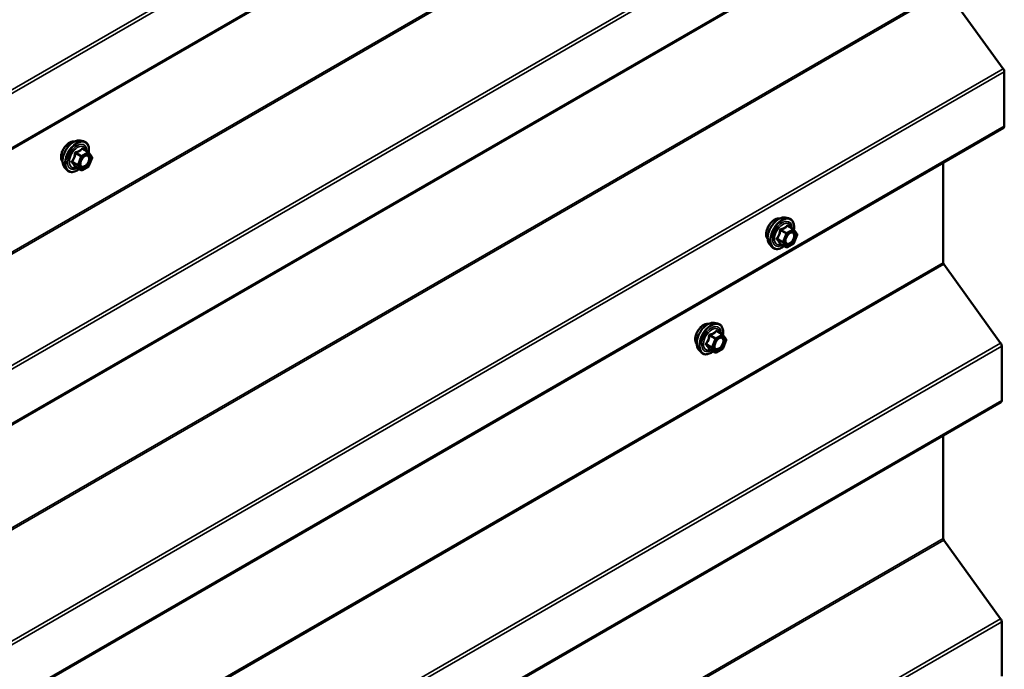
# Model space of a CAD drawing. Units: inches. Extents: x 0.6 to 33.5, y 0.6 to 21.4.
# Drawn here: x 30 to 31.7, y 12.1 to 13.3 of the extents above; entities that cross this region are included whole.
import ezdxf

# ---------------------------------------------------------------- set-up
doc = ezdxf.new("R2010")
doc.units = ezdxf.units.IN
doc.header["$LTSCALE"] = 2
doc.header["$MEASUREMENT"] = 0
doc.layers.add('Visible (ANSI)', color=7, linetype='Continuous', lineweight=50)
doc.layers.add('Visible Narrow (ANSI)', color=7, linetype='Continuous', lineweight=35)

msp = doc.modelspace()

# ---------------------------------------------------------------- linework, layer by layer
at = {"layer": 'Visible (ANSI)'}
for p, q in [((27.4561, 11.63095), (31.69874, 14.08044)), ((27.4561, 11.14105), (31.69874, 13.59054)), ((31.59723, 13.34543), (31.69814, 13.20559)), ((31.70007, 13.20019), (31.70007, 13.10357)), ((27.4561, 10.65115), (31.69874, 13.10064)), ((30.05791, 13.07803), (30.06381, 13.07682)), ((30.07266, 13.05759), (30.06284, 13.06326)), ((30.07323, 13.05707), (30.07886, 13.04906)), ((30.07907, 13.04737), (30.07343, 13.03285)), ((31.5917, 13.03884), (31.5917, 12.86087)), ((30.03039, 13.03037), (30.03439, 13.02586)), ((30.05959, 13.02544), (30.04977, 13.0311)), ((30.07266, 13.03194), (30.06139, 13.02544)), ((31.31076, 12.94112), (31.31666, 12.93992)), ((31.32551, 12.92069), (31.31569, 12.92635)), ((31.32608, 12.92016), (31.33171, 12.91215)), ((31.31244, 12.88853), (31.30263, 12.8942)), ((31.32551, 12.89504), (31.31424, 12.88853)), ((31.33192, 12.91046), (31.32629, 12.89594)), ((31.28325, 12.89347), (31.28724, 12.88896)), ((31.59267, 12.85817), (31.69358, 12.71832)), ((31.18472, 12.75406), (31.19062, 12.75286)), ((31.19946, 12.73363), (31.18965, 12.73929)), ((31.20004, 12.73311), (31.20567, 12.72509)), ((31.20588, 12.7234), (31.20024, 12.70888)), ((31.1572, 12.70641), (31.1612, 12.7019)), ((31.1864, 12.70147), (31.17658, 12.70714)), ((31.19946, 12.70798), (31.1882, 12.70147)), ((31.69551, 12.71293), (31.69551, 12.6163)), ((27.45154, 10.16389), (31.69418, 12.61337)), ((31.5917, 12.55421), (31.5917, 12.37097)), ((31.59267, 12.36827), (31.69358, 12.22842)), ((31.69551, 12.22303), (31.69551, 12.12641))]:
    msp.add_line(p, q, dxfattribs=at)
for centre, start, end in [((30.07176, 13.05604), 35.10391, 60), ((30.07739, 13.04802), 338.79398, 35.10391), ((30.06049, 13.02699), 240, 300), ((30.07176, 13.0335), 300, 338.79398), ((31.32461, 12.91913), 35.10391, 60), ((31.33024, 12.91111), 338.79398, 35.10391), ((31.32461, 12.89659), 300, 338.79398), ((31.31334, 12.89009), 240, 300), ((31.19856, 12.73207), 35.10391, 60), ((31.2042, 12.72406), 338.79398, 35.10391), ((31.19856, 12.70953), 300, 338.79398), ((31.1873, 12.70303), 240, 300)]:
    msp.add_arc(centre, 0.0018, start, end, dxfattribs=at)
for centre, major_axis, start_param, end_param in [((31.69554, 13.2028), (0.0032, -0.00554), 0.7853982, 1.7453293), ((31.69554, 13.10618), (0.0032, -0.00554), 0, 0.7853982), ((31.59397, 12.85956), (0.0016, -0.00277), 3.9269908, 4.8869219), ((31.69098, 12.71554), (0.0032, -0.00554), 0.7853982, 1.7453293), ((31.69098, 12.61892), (0.0032, -0.00554), 0, 0.7853982), ((31.59397, 12.36966), (0.0016, -0.00277), 3.9269908, 4.8869219), ((31.69098, 12.22564), (0.0032, -0.00554), 0.7853982, 1.7453293)]:
    msp.add_ellipse(centre, major_axis=major_axis, ratio=0.5773503, start_param=start_param, end_param=end_param, dxfattribs=at)
for points, knots in [([(30.02677, 13.04018), (30.02647, 13.04053), (30.02619, 13.04091), (30.02515, 13.04254), (30.02462, 13.044), (30.02403, 13.04735), (30.024, 13.04924), (30.02446, 13.05323), (30.02495, 13.05532), (30.02641, 13.05948), (30.02738, 13.06154), (30.02967, 13.06545), (30.031, 13.06729), (30.03389, 13.07057), (30.03546, 13.07201), (30.0387, 13.07434), (30.04037, 13.07522), (30.04364, 13.07632), (30.04525, 13.07654), (30.04704, 13.07636), (30.04732, 13.07631), (30.0476, 13.07626)], [2.54788, 2.54788, 2.54788, 2.54788, 2.6493146, 2.6493146, 2.9583089, 2.9583089, 3.2840756, 3.2840756, 3.6119536, 3.6119536, 3.9385141, 3.9385141, 4.264511, 4.264511, 4.5911513, 4.5911513, 4.9190876, 4.9190876, 5.2442448, 5.2442448, 5.3061016, 5.3061016, 5.3061016, 5.3061016]), ([(30.03039, 13.03037), (30.02918, 13.03174), (30.02827, 13.03343), (30.02699, 13.03741), (30.02669, 13.03975), (30.02677, 13.04481), (30.02718, 13.04754), (30.02865, 13.05304), (30.02972, 13.05582), (30.03239, 13.06117), (30.03399, 13.06373), (30.03759, 13.06841), (30.03958, 13.07052), (30.04378, 13.07408), (30.04598, 13.07552), (30.05042, 13.07756), (30.05265, 13.07816), (30.05587, 13.07831), (30.05691, 13.07823), (30.05791, 13.07803)], [2.5468155, 2.5468155, 2.5468155, 2.5468155, 2.838801, 2.838801, 3.1604347, 3.1604347, 3.4925131, 3.4925131, 3.8233015, 3.8233015, 4.1526319, 4.1526319, 4.4823127, 4.4823127, 4.8138715, 4.8138715, 5.1445671, 5.1445671, 5.3071661, 5.3071661, 5.3071661, 5.3071661]), ([(30.06381, 13.07682), (30.06571, 13.07644), (30.06743, 13.07559), (30.07027, 13.07308), (30.07139, 13.07145), (30.07302, 13.0675), (30.07349, 13.06516), (30.07368, 13.06081), (30.07358, 13.05892), (30.0733, 13.05697)], [5.3071661, 5.3071661, 5.3071661, 5.3071661, 5.6134935, 5.6134935, 5.9162259, 5.9162259, 6.235043, 6.235043, 6.4592204, 6.4592204, 6.4592204, 6.4592204]), ([(30.05887, 13.03257), (30.05856, 13.03318), (30.05833, 13.03399), (30.05815, 13.03582), (30.05819, 13.03681), (30.05851, 13.03895), (30.05881, 13.04008), (30.05965, 13.04239), (30.0602, 13.04355), (30.06149, 13.04577), (30.06223, 13.04682), (30.06383, 13.04869), (30.06468, 13.04952), (30.06639, 13.05085), (30.06724, 13.05136), (30.06882, 13.05205), (30.06956, 13.05223), (30.07021, 13.05227), (30.07023, 13.05227), (30.07024, 13.05227)], [2.7146445, 2.7146445, 2.7146445, 2.7146445, 3.0390258, 3.0390258, 3.3338872, 3.3338872, 3.6314011, 3.6314011, 3.9331375, 3.9331375, 4.2364069, 4.2364069, 4.5379984, 4.5379984, 4.8352186, 4.8352186, 5.1303183, 5.1303183, 5.1393371, 5.1393371, 5.1393371, 5.1393371]), ([(30.05614, 13.02743), (30.05495, 13.0265), (30.05373, 13.02569), (30.0502, 13.02367), (30.04787, 13.02278), (30.04343, 13.02198), (30.04131, 13.02205), (30.03759, 13.02318), (30.03597, 13.02418), (30.03457, 13.02566), (30.03448, 13.02576), (30.03439, 13.02586)], [7.6869708, 7.6869708, 7.6869708, 7.6869708, 7.8593758, 7.8593758, 8.1850095, 8.1850095, 8.50529, 8.50529, 8.8087917, 8.8087917, 8.8300008, 8.8300008, 8.8300008, 8.8300008]), ([(30.0495, 13.03121), (30.0495, 13.03121), (30.0495, 13.03121), (30.04952, 13.0312), (30.04955, 13.0312), (30.04964, 13.03117), (30.0497, 13.03114), (30.04977, 13.0311)], [0.050221333, 0.050221333, 0.050221333, 0.050221333, 0.053570787, 0.053570787, 0.06338584, 0.06338584, 0.07248921, 0.07248921, 0.07248921, 0.07248921]), ([(31.27963, 12.90328), (31.27932, 12.90363), (31.27904, 12.904), (31.278, 12.90563), (31.27747, 12.9071), (31.27688, 12.91044), (31.27685, 12.91233), (31.27731, 12.91632), (31.27781, 12.91841), (31.27927, 12.92257), (31.28023, 12.92464), (31.28252, 12.92855), (31.28385, 12.93039), (31.28674, 12.93367), (31.28831, 12.93511), (31.29155, 12.93743), (31.29322, 12.93832), (31.2965, 12.93941), (31.2981, 12.93963), (31.29989, 12.93945), (31.30018, 12.93941), (31.30045, 12.93935)], [1.5006825, 1.5006825, 1.5006825, 1.5006825, 1.602117, 1.602117, 1.9111114, 1.9111114, 2.236878, 2.236878, 2.5647561, 2.5647561, 2.8913165, 2.8913165, 3.2173135, 3.2173135, 3.5439538, 3.5439538, 3.87189, 3.87189, 4.1970472, 4.1970472, 4.2589041, 4.2589041, 4.2589041, 4.2589041]), ([(31.28325, 12.89347), (31.28203, 12.89484), (31.28112, 12.89653), (31.27984, 12.90051), (31.27954, 12.90285), (31.27962, 12.9079), (31.28003, 12.91063), (31.2815, 12.91614), (31.28257, 12.91892), (31.28524, 12.92426), (31.28685, 12.92683), (31.29044, 12.9315), (31.29243, 12.93361), (31.29663, 12.93717), (31.29883, 12.93862), (31.30327, 12.94066), (31.30551, 12.94126), (31.30872, 12.9414), (31.30976, 12.94133), (31.31076, 12.94112)], [1.4996179, 1.4996179, 1.4996179, 1.4996179, 1.7916034, 1.7916034, 2.1132371, 2.1132371, 2.4453156, 2.4453156, 2.7761039, 2.7761039, 3.1054344, 3.1054344, 3.4351151, 3.4351151, 3.7666739, 3.7666739, 4.0973695, 4.0973695, 4.2599686, 4.2599686, 4.2599686, 4.2599686]), ([(31.31666, 12.93992), (31.31856, 12.93953), (31.32028, 12.93868), (31.32312, 12.93618), (31.32425, 12.93454), (31.32587, 12.93059), (31.32635, 12.92825), (31.32653, 12.92391), (31.32643, 12.92201), (31.32615, 12.92006)], [4.2599686, 4.2599686, 4.2599686, 4.2599686, 4.566296, 4.566296, 4.8690283, 4.8690283, 5.1878454, 5.1878454, 5.4120228, 5.4120228, 5.4120228, 5.4120228]), ([(31.31172, 12.89566), (31.31141, 12.89627), (31.31118, 12.89708), (31.311, 12.89891), (31.31104, 12.89991), (31.31137, 12.90204), (31.31166, 12.90318), (31.3125, 12.90548), (31.31305, 12.90664), (31.31434, 12.90886), (31.31508, 12.90991), (31.31668, 12.91179), (31.31754, 12.91261), (31.31924, 12.91394), (31.32009, 12.91445), (31.32167, 12.91514), (31.32241, 12.91532), (31.32306, 12.91536), (31.32308, 12.91536), (31.3231, 12.91536)], [1.667447, 1.667447, 1.667447, 1.667447, 1.9918282, 1.9918282, 2.2866897, 2.2866897, 2.5842035, 2.5842035, 2.88594, 2.88594, 3.1892094, 3.1892094, 3.4908008, 3.4908008, 3.788021, 3.788021, 4.0831208, 4.0831208, 4.0921396, 4.0921396, 4.0921396, 4.0921396]), ([(31.30235, 12.8943), (31.30235, 12.8943), (31.30235, 12.8943), (31.30237, 12.8943), (31.3024, 12.89429), (31.30249, 12.89426), (31.30255, 12.89424), (31.30263, 12.8942)], [0.050221333, 0.050221333, 0.050221333, 0.050221333, 0.053570787, 0.053570787, 0.06338584, 0.06338584, 0.07248921, 0.07248921, 0.07248921, 0.07248921]), ([(31.30899, 12.89052), (31.3078, 12.8896), (31.30658, 12.88878), (31.30305, 12.88676), (31.30072, 12.88587), (31.29628, 12.88507), (31.29416, 12.88515), (31.29044, 12.88628), (31.28882, 12.88728), (31.28742, 12.88876), (31.28733, 12.88886), (31.28724, 12.88896)], [6.6397733, 6.6397733, 6.6397733, 6.6397733, 6.8121782, 6.8121782, 7.1378119, 7.1378119, 7.4580925, 7.4580925, 7.7615942, 7.7615942, 7.7828033, 7.7828033, 7.7828033, 7.7828033]), ([(31.1572, 12.70641), (31.15599, 12.70778), (31.15508, 12.70947), (31.1538, 12.71345), (31.1535, 12.71579), (31.15358, 12.72084), (31.15399, 12.72357), (31.15546, 12.72908), (31.15653, 12.73186), (31.1592, 12.7372), (31.1608, 12.73977), (31.1644, 12.74444), (31.16639, 12.74655), (31.17058, 12.75011), (31.17279, 12.75156), (31.17723, 12.7536), (31.17946, 12.7542), (31.18268, 12.75434), (31.18372, 12.75427), (31.18472, 12.75406)], [2.5468155, 2.5468155, 2.5468155, 2.5468155, 2.838801, 2.838801, 3.1604347, 3.1604347, 3.4925131, 3.4925131, 3.8233015, 3.8233015, 4.1526319, 4.1526319, 4.4823127, 4.4823127, 4.8138715, 4.8138715, 5.1445671, 5.1445671, 5.3071661, 5.3071661, 5.3071661, 5.3071661]), ([(31.15358, 12.71622), (31.15328, 12.71657), (31.153, 12.71694), (31.15196, 12.71857), (31.15143, 12.72004), (31.15084, 12.72338), (31.15081, 12.72527), (31.15127, 12.72926), (31.15176, 12.73135), (31.15322, 12.73551), (31.15419, 12.73758), (31.15648, 12.74149), (31.1578, 12.74333), (31.1607, 12.74661), (31.16227, 12.74805), (31.16551, 12.75037), (31.16718, 12.75126), (31.17045, 12.75236), (31.17206, 12.75257), (31.17385, 12.75239), (31.17413, 12.75235), (31.17441, 12.75229)], [2.54788, 2.54788, 2.54788, 2.54788, 2.6493146, 2.6493146, 2.9583089, 2.9583089, 3.2840756, 3.2840756, 3.6119536, 3.6119536, 3.9385141, 3.9385141, 4.264511, 4.264511, 4.5911513, 4.5911513, 4.9190876, 4.9190876, 5.2442448, 5.2442448, 5.3061016, 5.3061016, 5.3061016, 5.3061016]), ([(31.19062, 12.75286), (31.19252, 12.75247), (31.19424, 12.75162), (31.19708, 12.74912), (31.1982, 12.74748), (31.19983, 12.74354), (31.2003, 12.74119), (31.20049, 12.73685), (31.20039, 12.73495), (31.20011, 12.733)], [5.3071661, 5.3071661, 5.3071661, 5.3071661, 5.6134935, 5.6134935, 5.9162259, 5.9162259, 6.235043, 6.235043, 6.4592204, 6.4592204, 6.4592204, 6.4592204]), ([(31.18568, 12.7086), (31.18537, 12.70922), (31.18513, 12.71002), (31.18496, 12.71185), (31.185, 12.71285), (31.18532, 12.71498), (31.18562, 12.71612), (31.18646, 12.71842), (31.18701, 12.71958), (31.1883, 12.7218), (31.18904, 12.72285), (31.19064, 12.72473), (31.19149, 12.72555), (31.1932, 12.72688), (31.19405, 12.72739), (31.19563, 12.72808), (31.19636, 12.72826), (31.19702, 12.7283), (31.19703, 12.7283), (31.19705, 12.72831)], [2.7146445, 2.7146445, 2.7146445, 2.7146445, 3.0390258, 3.0390258, 3.3338872, 3.3338872, 3.6314011, 3.6314011, 3.9331375, 3.9331375, 4.2364069, 4.2364069, 4.5379984, 4.5379984, 4.8352186, 4.8352186, 5.1303183, 5.1303183, 5.1393371, 5.1393371, 5.1393371, 5.1393371]), ([(31.18295, 12.70346), (31.18175, 12.70254), (31.18054, 12.70172), (31.17701, 12.6997), (31.17468, 12.69881), (31.17024, 12.69801), (31.16812, 12.69809), (31.1644, 12.69922), (31.16278, 12.70022), (31.16138, 12.7017), (31.16129, 12.7018), (31.1612, 12.7019)], [7.6869708, 7.6869708, 7.6869708, 7.6869708, 7.8593758, 7.8593758, 8.1850095, 8.1850095, 8.50529, 8.50529, 8.8087917, 8.8087917, 8.8300008, 8.8300008, 8.8300008, 8.8300008]), ([(31.17631, 12.70724), (31.17631, 12.70724), (31.17631, 12.70724), (31.17633, 12.70724), (31.17636, 12.70723), (31.17645, 12.7072), (31.17651, 12.70718), (31.17658, 12.70714)], [0.050221333, 0.050221333, 0.050221333, 0.050221333, 0.053570787, 0.053570787, 0.06338584, 0.06338584, 0.07248921, 0.07248921, 0.07248921, 0.07248921])]:
    msp.add_open_spline(points, degree=3, knots=knots, dxfattribs=at)
at = {"layer": 'Visible Narrow (ANSI)'}
for p, q in [((31.69814, 14.18538), (27.4555, 11.73589)), ((31.70007, 14.17999), (27.45743, 11.7305)), ((31.70007, 14.08336), (27.45743, 11.63388)), ((31.59627, 13.83803), (27.35362, 11.38854)), ((31.59723, 13.83533), (27.35459, 11.38584)), ((31.69814, 13.69548), (27.4555, 11.24599)), ((31.70007, 13.69009), (27.45743, 11.2406)), ((31.70007, 13.59347), (27.45743, 11.14398)), ((31.59627, 13.34813), (27.35362, 10.89864)), ((31.59723, 13.34543), (27.35459, 10.89594)), ((31.69814, 13.20559), (27.4555, 10.7561)), ((31.70007, 13.20019), (27.45743, 10.7507)), ((31.70007, 13.10357), (27.45743, 10.65408)), ((30.04975, 13.05519), (30.05939, 13.04963)), ((30.06049, 13.051), (30.05085, 13.05656)), ((30.07176, 13.05751), (30.06049, 13.051)), ((30.06176, 13.0488), (30.07303, 13.0553)), ((30.06212, 13.06307), (30.07176, 13.05751)), ((30.07303, 13.0553), (30.07866, 13.04729)), ((30.05375, 13.03511), (30.04411, 13.04067)), ((30.04411, 13.0392), (30.05375, 13.03364)), ((30.05939, 13.04963), (30.05375, 13.03511)), ((30.05613, 13.03427), (30.06176, 13.0488)), ((30.06176, 13.02626), (30.05613, 13.03427)), ((30.07866, 13.04729), (30.07303, 13.03277)), ((30.05939, 13.02562), (30.04975, 13.03119)), ((30.05375, 13.03364), (30.05939, 13.02562)), ((30.07303, 13.03277), (30.06176, 13.02626)), ((31.3026, 12.91829), (31.31224, 12.91272)), ((31.31334, 12.91409), (31.3037, 12.91966)), ((31.31224, 12.91272), (31.3066, 12.8982)), ((31.30898, 12.89737), (31.31461, 12.91189)), ((31.32461, 12.9206), (31.31334, 12.91409)), ((31.31461, 12.91189), (31.32588, 12.91839)), ((31.31497, 12.92616), (31.32461, 12.9206)), ((31.32588, 12.91839), (31.33151, 12.91038)), ((31.3066, 12.8982), (31.29697, 12.90377)), ((31.29697, 12.9023), (31.3066, 12.89673)), ((31.31224, 12.88872), (31.3026, 12.89428)), ((31.3066, 12.89673), (31.31224, 12.88872)), ((31.31461, 12.88935), (31.30898, 12.89737)), ((31.32588, 12.89586), (31.31461, 12.88935)), ((31.33151, 12.91038), (31.32588, 12.89586)), ((31.5917, 12.86087), (27.34906, 10.41138)), ((31.59267, 12.85817), (27.35003, 10.40868)), ((31.18893, 12.7391), (31.19856, 12.73354)), ((31.17656, 12.73123), (31.1862, 12.72566)), ((31.1873, 12.72703), (31.17766, 12.7326)), ((31.1862, 12.72566), (31.18056, 12.71114)), ((31.18294, 12.71031), (31.18857, 12.72483)), ((31.19856, 12.73354), (31.1873, 12.72703)), ((31.18857, 12.72483), (31.19984, 12.73134)), ((31.19984, 12.73134), (31.20547, 12.72332)), ((31.20547, 12.72332), (31.19984, 12.7088)), ((31.69358, 12.71832), (27.45094, 10.26883)), ((31.69551, 12.71293), (27.45287, 10.26344)), ((31.18056, 12.71114), (31.17092, 12.71671)), ((31.17092, 12.71524), (31.18056, 12.70967)), ((31.1862, 12.70166), (31.17656, 12.70722)), ((31.18056, 12.70967), (31.1862, 12.70166)), ((31.18857, 12.70229), (31.18294, 12.71031)), ((31.19984, 12.7088), (31.18857, 12.70229)), ((31.69551, 12.6163), (27.45287, 10.16681)), ((31.5917, 12.37097), (27.34906, 9.92148)), ((31.59267, 12.36827), (27.35003, 9.91878)), ((31.69358, 12.22842), (27.45094, 9.77893)), ((31.69551, 12.22303), (27.45287, 9.77354))]:
    msp.add_line(p, q, dxfattribs=at)
for centre, major_axis, ratio, start_param, end_param in [((30.03939, 13.05695), (-0.01062, -0.0184), 0.5773503, 3.3535374, 6.0712406), ((30.04681, 13.05267), (-0.01401, -0.02427), 0.5773503, 3.3322137, 6.0925643), ((30.05194, 13.0497), (-0.01498, -0.02595), 0.5773503, 3.3322137, 6.0925643), ((30.05283, 13.04919), (-0.0145, -0.02511), 0.5773503, 2.2016566, 7.2194205), ((30.05283, 13.04919), (0.01216, 0.02106), 0.5773503, 5.4975062, 10.2104571), ((30.05366, 13.04871), (-0.01055, -0.01828), 0.5773503, 2.5227558, 6.9020222), ((30.04865, 13.05529), (-0.00179, 0.00018), 0.009094, 4.0502968, 4.9969134), ((30.05085, 13.05803), (0.00048, -0.00173), 0.3546411, 4.671027, 5.6176437), ((30.06212, 13.06454), (-0.00138, 0.00115), 0.7354565, 1.175016, 2.1216326), ((30.06432, 13.06434), (-0.00132, -0.00123), 0.5541429, 5.5932454, 6.1714459), ((30.07176, 13.05604), (0.0009, 0.00156), 0.5773503, 0, 0.7853982), ((30.07176, 13.05604), (0.0009, -0.00156), 0.5773503, 0.7853982, 2.3561945), ((30.07176, 13.05604), (0.00147, 0.00104), 0.7886751, 5.0632684, 6.2831853), ((30.04301, 13.04077), (0.00142, -0.00111), 0.3899094, 1.028375, 1.9749917), ((30.04301, 13.03783), (0.00132, 0.00123), 0.5541429, 0.2566768, 1.2032934), ((30.05485, 13.03501), (-0.0009, -0.00156), 0.5773503, 4.9741884, 6.0213859), ((30.05485, 13.03501), (-0.00168, 0.00065), 0.2113249, 0.938882, 2.5096783), ((30.05485, 13.03501), (-0.00147, -0.00104), 0.7886751, 0.3508794, 1.9216757), ((30.06049, 13.04953), (-0.0009, -0.00156), 0.5773503, 3.9269908, 4.9741884), ((30.06049, 13.04953), (0.00168, -0.00065), 0.2113249, 4.0804747, 5.651271), ((30.06049, 13.04953), (-0.0009, 0.00156), 0.5773503, 3.9269908, 5.4977871), ((30.07739, 13.04802), (0.00147, 0.00104), 0.7886751, 5.0632684, 6.2831853), ((30.07739, 13.04802), (0.00168, -0.00065), 0.2113249, 5.651271, 6.2831853), ((30.04865, 13.02982), (0.00173, 0.00051), 0.9349583, 0.6381218, 1.5847384), ((30.06049, 13.02699), (-0.00147, -0.00104), 0.7886751, 0.3508794, 1.9216757), ((30.06049, 13.02699), (-0.0009, -0.00156), 0.5773503, 6.0213859, 6.2831853), ((30.06049, 13.02699), (0.0009, -0.00156), 0.5773503, 0, 0.7853982), ((30.06726, 13.03226), (0.0009, -0.00156), 0.5768814, 3.9265852, 5.0368276), ((30.07176, 13.0335), (0.0009, -0.00156), 0.5773503, 0, 0.7853982), ((30.07176, 13.0335), (0.00168, -0.00065), 0.2113249, 5.651271, 6.2831853), ((31.29224, 12.92004), (-0.01062, -0.0184), 0.5773503, 3.3535374, 6.0712406), ((31.29966, 12.91576), (-0.01401, -0.02427), 0.5773503, 3.3322137, 6.0925643), ((31.30479, 12.9128), (-0.01498, -0.02595), 0.5773503, 3.3322137, 6.0925643), ((31.30568, 12.91228), (-0.0145, -0.02511), 0.5773503, 2.2016566, 7.2194205), ((31.30568, 12.91228), (0.01216, 0.02106), 0.5773503, 5.4975062, 10.2104571), ((31.30651, 12.91181), (-0.01055, -0.01828), 0.5773503, 2.5227558, 6.9020222), ((31.3015, 12.91839), (-0.00179, 0.00018), 0.009094, 4.0502968, 4.9969134), ((31.3037, 12.92113), (0.00048, -0.00173), 0.3546411, 4.671027, 5.6176437), ((31.31334, 12.91262), (-0.0009, -0.00156), 0.5773503, 3.9269908, 4.9741884), ((31.31334, 12.91262), (0.00168, -0.00065), 0.2113249, 4.0804747, 5.651271), ((31.31334, 12.91262), (-0.0009, 0.00156), 0.5773503, 3.9269908, 5.4977871), ((31.31497, 12.92763), (-0.00138, 0.00115), 0.7354565, 1.175016, 2.1216326), ((31.31717, 12.92744), (-0.00132, -0.00123), 0.5541429, 5.5932454, 6.1714459), ((31.32461, 12.91913), (0.0009, 0.00156), 0.5773503, 0, 0.7853982), ((31.32461, 12.91913), (0.0009, -0.00156), 0.5773503, 0.7853982, 2.3561945), ((31.32461, 12.91913), (0.00147, 0.00104), 0.7886751, 5.0632684, 6.2831853), ((31.33024, 12.91111), (0.00147, 0.00104), 0.7886751, 5.0632684, 6.2831853), ((31.29586, 12.90386), (0.00142, -0.00111), 0.3899094, 1.028375, 1.9749917), ((31.29586, 12.90093), (0.00132, 0.00123), 0.5541429, 0.2566768, 1.2032934), ((31.3015, 12.89291), (0.00173, 0.00051), 0.9349583, 0.6381218, 1.5847384), ((31.30771, 12.8981), (-0.0009, -0.00156), 0.5773503, 4.9741884, 6.0213859), ((31.30771, 12.8981), (-0.00168, 0.00065), 0.2113249, 0.938882, 2.5096783), ((31.30771, 12.8981), (-0.00147, -0.00104), 0.7886751, 0.3508794, 1.9216757), ((31.31366, 12.89593), (-0.00147, -0.00104), 0.7888464, 5.06229, 6.1725323), ((31.32461, 12.89659), (0.0009, -0.00156), 0.5773503, 0, 0.7853982), ((31.32461, 12.89659), (0.00168, -0.00065), 0.2113249, 5.651271, 6.2831853), ((31.33024, 12.91111), (0.00168, -0.00065), 0.2113249, 5.651271, 6.2831853), ((31.31334, 12.89009), (-0.00147, -0.00104), 0.7886751, 0.3508794, 1.9216757), ((31.31334, 12.89009), (-0.0009, -0.00156), 0.5773503, 6.0213859, 6.2831853), ((31.31334, 12.89009), (0.0009, -0.00156), 0.5773503, 0, 0.7853982), ((31.17361, 12.7287), (-0.01401, -0.02427), 0.5773503, 3.3322137, 6.0925643), ((31.17875, 12.72574), (-0.01498, -0.02595), 0.5773503, 3.3322137, 6.0925643), ((31.1662, 12.73298), (-0.01062, -0.0184), 0.5773503, 3.3535374, 6.0712406), ((31.17964, 12.72522), (-0.0145, -0.02511), 0.5773503, 2.2016566, 7.2194205), ((31.17964, 12.72522), (0.01216, 0.02106), 0.5773503, 5.4975062, 10.2104571), ((31.18046, 12.72475), (-0.01055, -0.01828), 0.5773503, 2.5227558, 6.9020222), ((31.18893, 12.74057), (-0.00138, 0.00115), 0.7354565, 1.175016, 2.1216326), ((31.19113, 12.74038), (-0.00132, -0.00123), 0.5541429, 5.5932454, 6.1714459), ((31.17546, 12.73133), (-0.00179, 0.00018), 0.009094, 4.0502968, 4.9969134), ((31.17766, 12.73407), (0.00048, -0.00173), 0.3546411, 4.671027, 5.6176437), ((31.1873, 12.72556), (-0.0009, -0.00156), 0.5773503, 3.9269908, 4.9741884), ((31.1873, 12.72556), (0.00168, -0.00065), 0.2113249, 4.0804747, 5.651271), ((31.1873, 12.72556), (-0.0009, 0.00156), 0.5773503, 3.9269908, 5.4977871), ((31.19856, 12.73207), (0.0009, 0.00156), 0.5773503, 0, 0.7853982), ((31.19856, 12.73207), (0.0009, -0.00156), 0.5773503, 0.7853982, 2.3561945), ((31.19856, 12.73207), (0.00147, 0.00104), 0.7886751, 5.0632684, 6.2831853), ((31.2042, 12.72406), (0.00147, 0.00104), 0.7886751, 5.0632684, 6.2831853), ((31.2042, 12.72406), (0.00168, -0.00065), 0.2113249, 5.651271, 6.2831853), ((31.16982, 12.71681), (0.00142, -0.00111), 0.3899094, 1.028375, 1.9749917), ((31.16982, 12.71387), (0.00132, 0.00123), 0.5541429, 0.2566768, 1.2032934), ((31.17546, 12.70585), (0.00173, 0.00051), 0.9349583, 0.6381218, 1.5847384), ((31.18166, 12.71104), (-0.0009, -0.00156), 0.5773503, 4.9741884, 6.0213859), ((31.18166, 12.71104), (-0.00168, 0.00065), 0.2113249, 0.938882, 2.5096783), ((31.18166, 12.71104), (-0.00147, -0.00104), 0.7886751, 0.3508794, 1.9216757), ((31.1873, 12.70303), (-0.00147, -0.00104), 0.7886751, 0.3508794, 1.9216757), ((31.1873, 12.70303), (-0.0009, -0.00156), 0.5773503, 6.0213859, 6.2831853), ((31.1873, 12.70303), (0.0009, -0.00156), 0.5773503, 0, 0.7853982), ((31.19407, 12.7083), (0.0009, -0.00156), 0.5768814, 3.9265852, 5.0368276), ((31.19856, 12.70953), (0.0009, -0.00156), 0.5773503, 0, 0.7853982), ((31.19856, 12.70953), (0.00168, -0.00065), 0.2113249, 5.651271, 6.2831853)]:
    msp.add_ellipse(centre, major_axis=major_axis, ratio=ratio, start_param=start_param, end_param=end_param, dxfattribs=at)
for centre in [(30.06739, 13.04078), (31.32025, 12.90387), (31.1942, 12.71682)]:
    msp.add_ellipse(centre, major_axis=(-0.00688, -0.01192), ratio=0.5773503, dxfattribs=at)
for points, knots in [([(30.04815, 13.05536), (30.04809, 13.05461), (30.04801, 13.05387), (30.04766, 13.05133), (30.04723, 13.04958), (30.04659, 13.04794), (30.04596, 13.04629), (30.04511, 13.04477), (30.04372, 13.0428), (30.04329, 13.04225), (30.04285, 13.04171)], [-0.79389075, -0.79389075, -0.79389075, -0.79389075, -0.73452768, -0.73452768, -0.58748351, -0.58748351, -0.58748351, -0.44043934, -0.44043934, -0.38107627, -0.38107627, -0.38107627, -0.38107627]), ([(30.04411, 13.04067), (30.04456, 13.04124), (30.04499, 13.04182), (30.0464, 13.04394), (30.04728, 13.04558), (30.04796, 13.04734), (30.04864, 13.0491), (30.04913, 13.05097), (30.04957, 13.05364), (30.04967, 13.05442), (30.04975, 13.05519)], [0.38107627, 0.38107627, 0.38107627, 0.38107627, 0.44043934, 0.44043934, 0.58748351, 0.58748351, 0.58748351, 0.73452768, 0.73452768, 0.79389075, 0.79389075, 0.79389075, 0.79389075]), ([(30.05022, 13.05793), (30.04996, 13.05787), (30.04972, 13.05777), (30.04915, 13.05744), (30.04885, 13.05716), (30.04845, 13.05655), (30.04833, 13.05626), (30.04819, 13.05576), (30.04816, 13.05556), (30.04815, 13.05536)], [-0.097231966, -0.097231966, -0.097231966, -0.097231966, -0.074882683, -0.074882683, -0.041601491, -0.041601491, -0.016000573, -0.016000573, 0, 0, 0, 0]), ([(30.04975, 13.05519), (30.04973, 13.05531), (30.04973, 13.05543), (30.04976, 13.05572), (30.04982, 13.05588), (30.05001, 13.05621), (30.05018, 13.05635), (30.05053, 13.05651), (30.05068, 13.05655), (30.05085, 13.05656)], [0, 0, 0, 0, 0.016000573, 0.016000573, 0.041601491, 0.041601491, 0.074882683, 0.074882683, 0.097231966, 0.097231966, 0.097231966, 0.097231966]), ([(30.0608, 13.06405), (30.06049, 13.06364), (30.06015, 13.06325), (30.05889, 13.06191), (30.05781, 13.06104), (30.05654, 13.06031), (30.05527, 13.05957), (30.05379, 13.05897), (30.05156, 13.05828), (30.05089, 13.0581), (30.05022, 13.05793)], [-0.79343171, -0.79343171, -0.79343171, -0.79343171, -0.73407951, -0.73407951, -0.58703534, -0.58703534, -0.58703534, -0.43999117, -0.43999117, -0.38063897, -0.38063897, -0.38063897, -0.38063897]), ([(30.05085, 13.05656), (30.05155, 13.05676), (30.05225, 13.05697), (30.05459, 13.05776), (30.05615, 13.05843), (30.05752, 13.05922), (30.05888, 13.06001), (30.06005, 13.06091), (30.06142, 13.06226), (30.06178, 13.06266), (30.06212, 13.06307)], [0.38063897, 0.38063897, 0.38063897, 0.38063897, 0.43999117, 0.43999117, 0.58703534, 0.58703534, 0.58703534, 0.73407951, 0.73407951, 0.79343171, 0.79343171, 0.79343171, 0.79343171]), ([(30.06287, 13.06386), (30.06272, 13.06404), (30.06255, 13.06419), (30.06213, 13.06446), (30.06186, 13.06454), (30.06142, 13.06451), (30.06124, 13.06444), (30.06098, 13.06425), (30.06089, 13.06415), (30.0608, 13.06405)], [-0.097231966, -0.097231966, -0.097231966, -0.097231966, -0.074882683, -0.074882683, -0.041601491, -0.041601491, -0.016000573, -0.016000573, 0, 0, 0, 0]), ([(30.06212, 13.06307), (30.06214, 13.06314), (30.06217, 13.0632), (30.06226, 13.06332), (30.06234, 13.06337), (30.06255, 13.06339), (30.06269, 13.06335), (30.06284, 13.06326)], [0, 0, 0, 0, 0.016000573, 0.016000573, 0.041601491, 0.041601491, 0.07248921, 0.07248921, 0.07248921, 0.07248921]), ([(30.06669, 13.03127), (30.06768, 13.03184), (30.06867, 13.03262), (30.07087, 13.0348), (30.07205, 13.03637), (30.07398, 13.03989), (30.0747, 13.04186), (30.07542, 13.04576), (30.07533, 13.04764), (30.07439, 13.05027), (30.07368, 13.05119), (30.07203, 13.05213), (30.07117, 13.05232), (30.07025, 13.05227)], [-0.83564392, -0.83564392, -0.83564392, -0.83564392, -0.74414261, -0.74414261, -0.61751594, -0.61751594, -0.47998326, -0.47998326, -0.33060969, -0.33060969, -0.20872874, -0.20872874, -0.11401288, -0.11401288, -0.11401288, -0.11401288]), ([(30.04285, 13.04171), (30.04269, 13.04151), (30.04255, 13.0413), (30.04231, 13.04075), (30.04225, 13.0404), (30.04232, 13.03981), (30.04241, 13.03957), (30.04263, 13.0392), (30.04273, 13.03907), (30.04285, 13.03895)], [-0.097231966, -0.097231966, -0.097231966, -0.097231966, -0.074882683, -0.074882683, -0.041601491, -0.041601491, -0.016000573, -0.016000573, 0, 0, 0, 0]), ([(30.04285, 13.03895), (30.04329, 13.03851), (30.04372, 13.03807), (30.04511, 13.03658), (30.04596, 13.03558), (30.04659, 13.03467), (30.04723, 13.03377), (30.04766, 13.03296), (30.04801, 13.03196), (30.04809, 13.03168), (30.04815, 13.03142)], [-0.79389075, -0.79389075, -0.79389075, -0.79389075, -0.73452768, -0.73452768, -0.58748351, -0.58748351, -0.58748351, -0.44043934, -0.44043934, -0.38107627, -0.38107627, -0.38107627, -0.38107627]), ([(30.04411, 13.0392), (30.04403, 13.03928), (30.04396, 13.03936), (30.0438, 13.03958), (30.04374, 13.03972), (30.04369, 13.04004), (30.04373, 13.04022), (30.0439, 13.04049), (30.044, 13.04059), (30.04411, 13.04067)], [0, 0, 0, 0, 0.016000573, 0.016000573, 0.041601491, 0.041601491, 0.074882683, 0.074882683, 0.097231966, 0.097231966, 0.097231966, 0.097231966]), ([(30.04975, 13.03119), (30.04967, 13.03145), (30.04957, 13.03173), (30.04913, 13.03277), (30.04864, 13.03363), (30.04796, 13.0346), (30.04728, 13.03557), (30.0464, 13.03665), (30.04499, 13.03826), (30.04456, 13.03873), (30.04411, 13.0392)], [0.38107627, 0.38107627, 0.38107627, 0.38107627, 0.44043934, 0.44043934, 0.58748351, 0.58748351, 0.58748351, 0.73452768, 0.73452768, 0.79389075, 0.79389075, 0.79389075, 0.79389075]), ([(30.06599, 13.033), (30.06494, 13.03239), (30.06388, 13.03204), (30.06175, 13.03192), (30.06071, 13.03229), (30.05925, 13.03377), (30.05879, 13.0348), (30.05845, 13.03721), (30.05853, 13.03856), (30.05889, 13.04016), (30.05894, 13.04036), (30.059, 13.04056)], [-0.83564392, -0.83564392, -0.83564392, -0.83564392, -0.7228785, -0.7228785, -0.58435367, -0.58435367, -0.45806676, -0.45806676, -0.33967028, -0.33967028, -0.32330805, -0.32330805, -0.32330805, -0.32330805]), ([(30.06339, 13.04817), (30.06376, 13.04854), (30.06415, 13.04889), (30.06501, 13.04959), (30.0655, 13.04992), (30.06598, 13.0502), (30.06673, 13.05063), (30.06747, 13.05093), (30.06933, 13.05134), (30.07039, 13.05121), (30.07204, 13.05027), (30.07266, 13.04948), (30.07348, 13.04719), (30.07355, 13.04556), (30.07293, 13.04218), (30.07231, 13.04047), (30.07063, 13.03742), (30.06961, 13.03606), (30.0677, 13.03416), (30.06684, 13.03349), (30.06599, 13.033)], [-0.09439746, -0.09439746, -0.09439746, -0.09439746, -0.05177826, -0.05177826, 0, 0, 0, 0.08028028, 0.08028028, 0.20872874, 0.20872874, 0.33060969, 0.33060969, 0.47998326, 0.47998326, 0.61751594, 0.61751594, 0.74414261, 0.74414261, 0.83564392, 0.83564392, 0.83564392, 0.83564392]), ([(30.04815, 13.03142), (30.04817, 13.03133), (30.04822, 13.03124), (30.04845, 13.03108), (30.04866, 13.03103), (30.04916, 13.03102), (30.04941, 13.03105), (30.0497, 13.03111), (30.04972, 13.03111), (30.04974, 13.03112)], [-0.097231966, -0.097231966, -0.097231966, -0.097231966, -0.074882683, -0.074882683, -0.041601491, -0.041601491, -0.016000573, -0.016000573, -0.014137847, -0.014137847, -0.014137847, -0.014137847]), ([(30.04977, 13.0311), (30.04977, 13.0311), (30.04977, 13.03111), (30.04973, 13.03113), (30.04973, 13.03116), (30.04975, 13.03119)], [0.07248921, 0.07248921, 0.07248921, 0.07248921, 0.074882683, 0.074882683, 0.097231966, 0.097231966, 0.097231966, 0.097231966]), ([(30.05887, 13.03257), (30.05911, 13.0321), (30.05939, 13.0317), (30.06061, 13.03046), (30.06181, 13.03003), (30.06426, 13.03017), (30.06548, 13.03057), (30.06669, 13.03127)], [0.53128241, 0.53128241, 0.53128241, 0.53128241, 0.58435367, 0.58435367, 0.7228785, 0.7228785, 0.83564392, 0.83564392, 0.83564392, 0.83564392]), ([(31.301, 12.91845), (31.30094, 12.91771), (31.30087, 12.91697), (31.30051, 12.91443), (31.30008, 12.91267), (31.29945, 12.91103), (31.29881, 12.90939), (31.29796, 12.90786), (31.29657, 12.90589), (31.29614, 12.90534), (31.2957, 12.90481)], [-0.79389075, -0.79389075, -0.79389075, -0.79389075, -0.73452768, -0.73452768, -0.58748351, -0.58748351, -0.58748351, -0.44043934, -0.44043934, -0.38107627, -0.38107627, -0.38107627, -0.38107627]), ([(31.29697, 12.90377), (31.29741, 12.90433), (31.29784, 12.90492), (31.29925, 12.90703), (31.30013, 12.90867), (31.30081, 12.91043), (31.3015, 12.91219), (31.30198, 12.91406), (31.30242, 12.91673), (31.30252, 12.91751), (31.3026, 12.91829)], [0.38107627, 0.38107627, 0.38107627, 0.38107627, 0.44043934, 0.44043934, 0.58748351, 0.58748351, 0.58748351, 0.73452768, 0.73452768, 0.79389075, 0.79389075, 0.79389075, 0.79389075]), ([(31.30307, 12.92103), (31.30281, 12.92097), (31.30257, 12.92087), (31.302, 12.92053), (31.3017, 12.92025), (31.30131, 12.91965), (31.30118, 12.91936), (31.30104, 12.91885), (31.30101, 12.91865), (31.301, 12.91845)], [-0.097231966, -0.097231966, -0.097231966, -0.097231966, -0.074882683, -0.074882683, -0.041601491, -0.041601491, -0.016000573, -0.016000573, 0, 0, 0, 0]), ([(31.3026, 12.91829), (31.30259, 12.91841), (31.30258, 12.91852), (31.30261, 12.91881), (31.30267, 12.91898), (31.30287, 12.9193), (31.30303, 12.91945), (31.30338, 12.9196), (31.30354, 12.91964), (31.3037, 12.91966)], [0, 0, 0, 0, 0.016000573, 0.016000573, 0.041601491, 0.041601491, 0.074882683, 0.074882683, 0.097231966, 0.097231966, 0.097231966, 0.097231966]), ([(31.31365, 12.92714), (31.31334, 12.92674), (31.31301, 12.92634), (31.31174, 12.92501), (31.31067, 12.92414), (31.30939, 12.9234), (31.30812, 12.92267), (31.30665, 12.92207), (31.30441, 12.92138), (31.30374, 12.92119), (31.30307, 12.92103)], [-0.79389075, -0.79389075, -0.79389075, -0.79389075, -0.73452768, -0.73452768, -0.58748351, -0.58748351, -0.58748351, -0.44043934, -0.44043934, -0.38107627, -0.38107627, -0.38107627, -0.38107627]), ([(31.3037, 12.91966), (31.3044, 12.91985), (31.3051, 12.92006), (31.30744, 12.92086), (31.309, 12.92153), (31.31037, 12.92232), (31.31173, 12.9231), (31.3129, 12.924), (31.31427, 12.92536), (31.31463, 12.92576), (31.31497, 12.92616)], [0.38107627, 0.38107627, 0.38107627, 0.38107627, 0.44043934, 0.44043934, 0.58748351, 0.58748351, 0.58748351, 0.73452768, 0.73452768, 0.79389075, 0.79389075, 0.79389075, 0.79389075]), ([(31.3121, 12.89502), (31.31259, 12.89433), (31.31324, 12.89381), (31.31503, 12.89309), (31.31629, 12.89309), (31.31905, 12.89395), (31.32058, 12.89489), (31.32355, 12.89763), (31.32496, 12.89949), (31.32687, 12.90313), (31.3275, 12.90487), (31.3282, 12.90827), (31.32822, 12.90994), (31.32773, 12.91217), (31.32741, 12.91293), (31.32698, 12.91354), (31.3267, 12.91393), (31.32637, 12.91427), (31.32542, 12.91498), (31.32473, 12.91525), (31.32368, 12.91537), (31.32339, 12.91538), (31.3231, 12.91536)], [-0.8356439, -0.8356439, -0.8356439, -0.8356439, -0.7441426, -0.7441426, -0.6175159, -0.6175159, -0.4799833, -0.4799833, -0.3306097, -0.3306097, -0.2087287, -0.2087287, -0.0802803, -0.0802803, 0, 0, 0, 0.0517783, 0.0517783, 0.1346235, 0.1346235, 0.1649025, 0.1649025, 0.1649025, 0.1649025]), ([(31.31624, 12.91126), (31.31653, 12.91155), (31.31683, 12.91183), (31.31813, 12.91293), (31.31917, 12.91356), (31.32105, 12.91425), (31.3219, 12.91437), (31.32333, 12.9142), (31.32393, 12.91397), (31.32476, 12.91335), (31.32504, 12.91306), (31.32528, 12.91272), (31.32566, 12.91219), (31.32593, 12.91153), (31.32636, 12.90959), (31.32634, 12.90815), (31.32574, 12.9052), (31.32519, 12.90369), (31.32353, 12.90054), (31.32231, 12.89892), (31.31974, 12.89655), (31.31841, 12.89573), (31.31601, 12.89498), (31.31492, 12.89499), (31.31337, 12.8956), (31.31281, 12.89606), (31.31238, 12.89666)], [-0.3728724, -0.3728724, -0.3728724, -0.3728724, -0.3396703, -0.3396703, -0.2306045, -0.2306045, -0.1346235, -0.1346235, -0.0517783, -0.0517783, 0, 0, 0, 0.0802803, 0.0802803, 0.2087287, 0.2087287, 0.3306097, 0.3306097, 0.4799833, 0.4799833, 0.6175159, 0.6175159, 0.7441426, 0.7441426, 0.8356439, 0.8356439, 0.8356439, 0.8356439]), ([(31.31573, 12.92696), (31.31557, 12.92713), (31.3154, 12.92728), (31.31498, 12.92756), (31.31471, 12.92764), (31.31428, 12.92761), (31.3141, 12.92754), (31.31383, 12.92734), (31.31374, 12.92725), (31.31365, 12.92714)], [-0.097231966, -0.097231966, -0.097231966, -0.097231966, -0.074882683, -0.074882683, -0.041601491, -0.041601491, -0.016000573, -0.016000573, 0, 0, 0, 0]), ([(31.31497, 12.92616), (31.31499, 12.92623), (31.31502, 12.92629), (31.31512, 12.92642), (31.31519, 12.92646), (31.31541, 12.92648), (31.31554, 12.92644), (31.31569, 12.92635)], [0, 0, 0, 0, 0.016000573, 0.016000573, 0.041601491, 0.041601491, 0.07248921, 0.07248921, 0.07248921, 0.07248921]), ([(31.2957, 12.90481), (31.29554, 12.90461), (31.2954, 12.90439), (31.29516, 12.90384), (31.2951, 12.90349), (31.29517, 12.9029), (31.29526, 12.90266), (31.29548, 12.9023), (31.29559, 12.90217), (31.2957, 12.90205)], [-0.097231966, -0.097231966, -0.097231966, -0.097231966, -0.074882683, -0.074882683, -0.041601491, -0.041601491, -0.016000573, -0.016000573, 0, 0, 0, 0]), ([(31.2957, 12.90205), (31.29614, 12.9016), (31.29657, 12.90117), (31.29796, 12.89968), (31.29881, 12.89867), (31.29945, 12.89777), (31.30008, 12.89686), (31.30051, 12.89605), (31.30087, 12.89505), (31.30094, 12.89478), (31.301, 12.89452)], [-0.79343171, -0.79343171, -0.79343171, -0.79343171, -0.73407951, -0.73407951, -0.58703534, -0.58703534, -0.58703534, -0.43999117, -0.43999117, -0.38063897, -0.38063897, -0.38063897, -0.38063897]), ([(31.29697, 12.9023), (31.29688, 12.90237), (31.29681, 12.90246), (31.29665, 12.90268), (31.29659, 12.90282), (31.29654, 12.90314), (31.29658, 12.90332), (31.29675, 12.90358), (31.29685, 12.90368), (31.29697, 12.90377)], [0, 0, 0, 0, 0.016000573, 0.016000573, 0.041601491, 0.041601491, 0.074882683, 0.074882683, 0.097231966, 0.097231966, 0.097231966, 0.097231966]), ([(31.3026, 12.89428), (31.30252, 12.89455), (31.30242, 12.89483), (31.30198, 12.89587), (31.3015, 12.89672), (31.30081, 12.89769), (31.30013, 12.89866), (31.29925, 12.89975), (31.29784, 12.90135), (31.29741, 12.90182), (31.29697, 12.9023)], [0.38063897, 0.38063897, 0.38063897, 0.38063897, 0.43999117, 0.43999117, 0.58703534, 0.58703534, 0.58703534, 0.73407951, 0.73407951, 0.79343171, 0.79343171, 0.79343171, 0.79343171]), ([(31.301, 12.89452), (31.30102, 12.89442), (31.30107, 12.89434), (31.3013, 12.89417), (31.30151, 12.89412), (31.30201, 12.89412), (31.30226, 12.89415), (31.30256, 12.8942), (31.30258, 12.89421), (31.3026, 12.89421)], [-0.097231966, -0.097231966, -0.097231966, -0.097231966, -0.074882683, -0.074882683, -0.041601491, -0.041601491, -0.016000573, -0.016000573, -0.014137847, -0.014137847, -0.014137847, -0.014137847]), ([(31.30263, 12.8942), (31.30262, 12.8942), (31.30262, 12.8942), (31.30259, 12.89422), (31.30258, 12.89425), (31.3026, 12.89428)], [0.07248921, 0.07248921, 0.07248921, 0.07248921, 0.074882683, 0.074882683, 0.097231966, 0.097231966, 0.097231966, 0.097231966]), ([(31.31238, 12.89666), (31.31186, 12.89741), (31.31153, 12.89841), (31.31131, 12.90078), (31.31145, 12.90219), (31.31185, 12.90365)], [-0.83564392, -0.83564392, -0.83564392, -0.83564392, -0.7228785, -0.7228785, -0.60165452, -0.60165452, -0.60165452, -0.60165452]), ([(31.18761, 12.74008), (31.1873, 12.73968), (31.18696, 12.73928), (31.1857, 12.73795), (31.18462, 12.73708), (31.18335, 12.73634), (31.18208, 12.73561), (31.1806, 12.73501), (31.17837, 12.73432), (31.1777, 12.73414), (31.17703, 12.73397)], [-0.79343171, -0.79343171, -0.79343171, -0.79343171, -0.73407951, -0.73407951, -0.58703534, -0.58703534, -0.58703534, -0.43999117, -0.43999117, -0.38063897, -0.38063897, -0.38063897, -0.38063897]), ([(31.17766, 12.7326), (31.17836, 12.73279), (31.17906, 12.733), (31.1814, 12.73379), (31.18296, 12.73447), (31.18433, 12.73526), (31.18569, 12.73604), (31.18686, 12.73695), (31.18822, 12.7383), (31.18859, 12.7387), (31.18893, 12.7391)], [0.38063897, 0.38063897, 0.38063897, 0.38063897, 0.43999117, 0.43999117, 0.58703534, 0.58703534, 0.58703534, 0.73407951, 0.73407951, 0.79343171, 0.79343171, 0.79343171, 0.79343171]), ([(31.18968, 12.7399), (31.18953, 12.74007), (31.18936, 12.74022), (31.18894, 12.7405), (31.18867, 12.74058), (31.18823, 12.74055), (31.18805, 12.74048), (31.18779, 12.74028), (31.1877, 12.74019), (31.18761, 12.74008)], [-0.097231966, -0.097231966, -0.097231966, -0.097231966, -0.074882683, -0.074882683, -0.041601491, -0.041601491, -0.016000573, -0.016000573, 0, 0, 0, 0]), ([(31.18893, 12.7391), (31.18895, 12.73917), (31.18898, 12.73923), (31.18907, 12.73936), (31.18915, 12.7394), (31.18936, 12.73942), (31.1895, 12.73938), (31.18965, 12.73929)], [0, 0, 0, 0, 0.016000573, 0.016000573, 0.041601491, 0.041601491, 0.07248921, 0.07248921, 0.07248921, 0.07248921]), ([(31.17495, 12.73139), (31.1749, 12.73065), (31.17482, 12.72991), (31.17446, 12.72737), (31.17404, 12.72561), (31.1734, 12.72397), (31.17277, 12.72233), (31.17192, 12.7208), (31.17052, 12.71883), (31.1701, 12.71828), (31.16966, 12.71775)], [-0.79389075, -0.79389075, -0.79389075, -0.79389075, -0.73452768, -0.73452768, -0.58748351, -0.58748351, -0.58748351, -0.44043934, -0.44043934, -0.38107627, -0.38107627, -0.38107627, -0.38107627]), ([(31.17092, 12.71671), (31.17137, 12.71727), (31.17179, 12.71786), (31.17321, 12.71997), (31.17409, 12.72161), (31.17477, 12.72337), (31.17545, 12.72513), (31.17594, 12.727), (31.17638, 12.72968), (31.17648, 12.73045), (31.17656, 12.73123)], [0.38107627, 0.38107627, 0.38107627, 0.38107627, 0.44043934, 0.44043934, 0.58748351, 0.58748351, 0.58748351, 0.73452768, 0.73452768, 0.79389075, 0.79389075, 0.79389075, 0.79389075]), ([(31.17703, 12.73397), (31.17677, 12.73391), (31.17653, 12.73381), (31.17596, 12.73347), (31.17566, 12.73319), (31.17526, 12.73259), (31.17514, 12.7323), (31.175, 12.73179), (31.17497, 12.73159), (31.17495, 12.73139)], [-0.097231966, -0.097231966, -0.097231966, -0.097231966, -0.074882683, -0.074882683, -0.041601491, -0.041601491, -0.016000573, -0.016000573, 0, 0, 0, 0]), ([(31.17656, 12.73123), (31.17654, 12.73135), (31.17654, 12.73146), (31.17657, 12.73175), (31.17662, 12.73192), (31.17682, 12.73224), (31.17699, 12.73239), (31.17734, 12.73254), (31.17749, 12.73258), (31.17766, 12.7326)], [0, 0, 0, 0, 0.016000573, 0.016000573, 0.041601491, 0.041601491, 0.074882683, 0.074882683, 0.097231966, 0.097231966, 0.097231966, 0.097231966]), ([(31.1902, 12.7242), (31.19057, 12.72458), (31.19096, 12.72492), (31.19182, 12.72562), (31.19231, 12.72596), (31.19279, 12.72623), (31.19353, 12.72666), (31.19428, 12.72696), (31.19614, 12.72737), (31.1972, 12.72725), (31.19885, 12.7263), (31.19947, 12.72551), (31.20029, 12.72323), (31.20036, 12.7216), (31.19974, 12.71822), (31.19912, 12.71651), (31.19744, 12.71345), (31.19642, 12.71209), (31.19451, 12.7102), (31.19365, 12.70953), (31.1928, 12.70903)], [-0.09439746, -0.09439746, -0.09439746, -0.09439746, -0.05177826, -0.05177826, 0, 0, 0, 0.08028028, 0.08028028, 0.20872874, 0.20872874, 0.33060969, 0.33060969, 0.47998326, 0.47998326, 0.61751594, 0.61751594, 0.74414261, 0.74414261, 0.83564392, 0.83564392, 0.83564392, 0.83564392]), ([(31.1935, 12.70731), (31.19449, 12.70788), (31.19548, 12.70865), (31.19768, 12.71084), (31.19885, 12.71241), (31.20079, 12.71593), (31.20151, 12.7179), (31.20223, 12.72179), (31.20214, 12.72368), (31.2012, 12.72631), (31.20049, 12.72722), (31.19884, 12.72816), (31.19798, 12.72835), (31.19706, 12.7283)], [-0.83564392, -0.83564392, -0.83564392, -0.83564392, -0.74414261, -0.74414261, -0.61751594, -0.61751594, -0.47998326, -0.47998326, -0.33060969, -0.33060969, -0.20872874, -0.20872874, -0.11401288, -0.11401288, -0.11401288, -0.11401288]), ([(31.16966, 12.71775), (31.1695, 12.71755), (31.16936, 12.71733), (31.16912, 12.71678), (31.16906, 12.71643), (31.16913, 12.71584), (31.16922, 12.7156), (31.16944, 12.71524), (31.16954, 12.71511), (31.16966, 12.71499)], [-0.097231966, -0.097231966, -0.097231966, -0.097231966, -0.074882683, -0.074882683, -0.041601491, -0.041601491, -0.016000573, -0.016000573, 0, 0, 0, 0]), ([(31.16966, 12.71499), (31.1701, 12.71454), (31.17052, 12.71411), (31.17192, 12.71262), (31.17277, 12.71161), (31.1734, 12.71071), (31.17404, 12.7098), (31.17446, 12.70899), (31.17482, 12.70799), (31.1749, 12.70772), (31.17495, 12.70746)], [-0.79389075, -0.79389075, -0.79389075, -0.79389075, -0.73452768, -0.73452768, -0.58748351, -0.58748351, -0.58748351, -0.44043934, -0.44043934, -0.38107627, -0.38107627, -0.38107627, -0.38107627]), ([(31.17092, 12.71524), (31.17084, 12.71532), (31.17077, 12.7154), (31.17061, 12.71562), (31.17055, 12.71576), (31.1705, 12.71608), (31.17054, 12.71626), (31.17071, 12.71652), (31.17081, 12.71662), (31.17092, 12.71671)], [0, 0, 0, 0, 0.016000573, 0.016000573, 0.041601491, 0.041601491, 0.074882683, 0.074882683, 0.097231966, 0.097231966, 0.097231966, 0.097231966]), ([(31.17656, 12.70722), (31.17648, 12.70749), (31.17638, 12.70777), (31.17594, 12.70881), (31.17545, 12.70966), (31.17477, 12.71063), (31.17409, 12.71161), (31.17321, 12.71269), (31.17179, 12.71429), (31.17137, 12.71476), (31.17092, 12.71524)], [0.38107627, 0.38107627, 0.38107627, 0.38107627, 0.44043934, 0.44043934, 0.58748351, 0.58748351, 0.58748351, 0.73452768, 0.73452768, 0.79389075, 0.79389075, 0.79389075, 0.79389075]), ([(31.17495, 12.70746), (31.17498, 12.70736), (31.17503, 12.70728), (31.17526, 12.70711), (31.17547, 12.70706), (31.17597, 12.70706), (31.17622, 12.70709), (31.17651, 12.70715), (31.17653, 12.70715), (31.17655, 12.70715)], [-0.097231966, -0.097231966, -0.097231966, -0.097231966, -0.074882683, -0.074882683, -0.041601491, -0.041601491, -0.016000573, -0.016000573, -0.014137847, -0.014137847, -0.014137847, -0.014137847]), ([(31.17658, 12.70714), (31.17658, 12.70714), (31.17658, 12.70714), (31.17654, 12.70717), (31.17654, 12.70719), (31.17656, 12.70722)], [0.07248921, 0.07248921, 0.07248921, 0.07248921, 0.074882683, 0.074882683, 0.097231966, 0.097231966, 0.097231966, 0.097231966]), ([(31.1928, 12.70903), (31.19175, 12.70843), (31.19069, 12.70808), (31.18856, 12.70795), (31.18752, 12.70833), (31.18606, 12.70981), (31.1856, 12.71083), (31.18526, 12.71325), (31.18534, 12.7146), (31.1857, 12.7162), (31.18575, 12.71639), (31.18581, 12.71659)], [-0.83564392, -0.83564392, -0.83564392, -0.83564392, -0.7228785, -0.7228785, -0.58435367, -0.58435367, -0.45806676, -0.45806676, -0.33967028, -0.33967028, -0.32330805, -0.32330805, -0.32330805, -0.32330805]), ([(31.18568, 12.7086), (31.18592, 12.70814), (31.1862, 12.70773), (31.18742, 12.7065), (31.18862, 12.70607), (31.19107, 12.70621), (31.19229, 12.70661), (31.1935, 12.70731)], [0.53128241, 0.53128241, 0.53128241, 0.53128241, 0.58435367, 0.58435367, 0.7228785, 0.7228785, 0.83564392, 0.83564392, 0.83564392, 0.83564392])]:
    msp.add_open_spline(points, degree=3, knots=knots, dxfattribs=at)
for points in [[(30.06397, 13.06261), (30.06362, 13.06302), (30.06325, 13.06344), (30.06287, 13.06386)], [(31.31682, 12.9257), (31.31647, 12.92611), (31.31611, 12.92653), (31.31573, 12.92696)], [(31.31172, 12.89566), (31.31184, 12.89544), (31.31196, 12.89522), (31.3121, 12.89502)], [(31.19078, 12.73864), (31.19043, 12.73905), (31.19006, 12.73947), (31.18968, 12.7399)]]:
    msp.add_open_spline(points, degree=3, dxfattribs=at)

doc.saveas('drawing.dxf')
